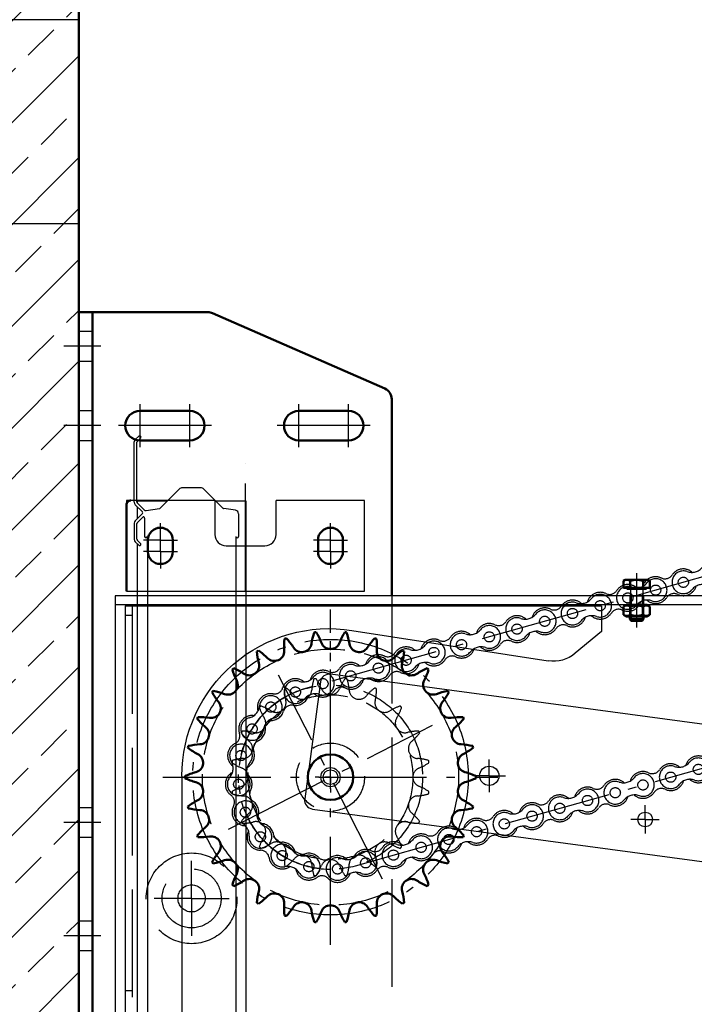
# Model space of a CAD drawing. Units: millimetres. Extents: x 25998 to 31845, y -83707 to -79329.
# Drawn here: x 26687 to 26985, y -80521 to -80087 of the extents above; entities that cross this region are included whole.
import ezdxf

# ---------------------------------------------------------------- set-up
doc = ezdxf.new("R2010")
doc.units = ezdxf.units.MM
doc.header["$LTSCALE"] = 10
for name, pattern in [('AM_DIN_F_W050', [6.25, 4.75, -1.5]), ('AM_DIN_F_W050x2', [3.125, 2.25, -0.875]), ('AM_DIN_G_W050', [13.75, 9.75, -1.5, 1, -1.5]), ('AM_DIN_G_W050x2', [6.875, 4.75, -0.875, 0.375, -0.875])]:
    doc.linetypes.add(name, pattern=pattern)
for name, color, linetype, lineweight in [('1', 3, 'Continuous', 50), ('1N', 3, 'Continuous', 50), ('3N', 8, 'Continuous', 25), ('6', 8, 'AM_DIN_F_W050', 25), ('6N', 8, 'AM_DIN_F_W050', 25), ('9', 8, 'AM_DIN_G_W050x2', 25), ('9N', 8, 'AM_DIN_G_W050x2', 25), ('Achsen', 7, 'AM_DIN_G_W050', 25), ('AusgeblendetN', 251, 'Continuous', 0), ('Bemassung', 7, 'Continuous', 25), ('Konsole', 4, 'Continuous', 25), ('SCHRAFFUR', 7, 'Continuous', 25)]:
    doc.layers.add(name, color=color, linetype=linetype, lineweight=lineweight)
for name, color, linetype in [('DEUTSCH', 151, 'Continuous'), ('Kettenrad', 30, 'Continuous'), ('Torblatt', 30, 'Continuous')]:
    doc.layers.add(name, color=color, linetype=linetype)
doc.styles.add('ARIAL', font='arial.ttf')
doc.styles.get("Standard").update_dxf_attribs({"font": 'ISOCP.SHX'})
doc.dimstyles.new('AM_DIN$0', dxfattribs={"dimtxt": 3.5, "dimasz": 3.5, "dimexe": 2, "dimexo": 0, "dimgap": 1.5, "dimtad": 1, "dimtxsty": 'Standard', "dimcen": 0, "dimadec": 0, "dimazin": 2, "dimtp": 0.1, "dimtm": 0.1, "dimtfac": 0.71, "dimtmove": 0, "dimatfit": 3, "dimfxl": 0, "dimarcsym": 0})
doc.dimstyles.new('AM_DIN$4', dxfattribs={"dimtxt": 3.5, "dimasz": 3.5, "dimexe": 2, "dimexo": 0, "dimgap": 1.5, "dimtad": 1, "dimtxsty": 'Standard', "dimcen": 0, "dimadec": 0, "dimazin": 2, "dimtp": 0.1, "dimtm": 0.1, "dimtfac": 0.71, "dimtofl": 0, "dimtmove": 0, "dimatfit": 3, "dimfxl": 0, "dimarcsym": 0})

# ---------------------------------------------------------------- blocks, each defined once
blk = doc.blocks.new('*U57')
at = {"layer": '1N'}
blk.add_circle((20808.28, -26703.12), 10, dxfattribs=at)
for centre, radius, start, end in [((20832.11, -26649.76), 32.68, 161.3145, 170.5), ((20808.28, -26703.12), 64.23, 95.6295, 96.3705), ((20773.88, -26655.88), 32.68, 21.5, 30.6855), ((20842.68, -26655.88), 32.68, 149.3145, 158.5), ((20808.28, -26703.12), 64.23, 83.6295, 84.3705), ((20784.45, -26649.76), 32.68, 9.5, 18.6855), ((20820.49, -26645.97), 32.68, 173.3145, 182.5), ((20808.28, -26703.12), 64.23, 107.6295, 108.3705), ((20764.81, -26664.07), 32.68, 33.5, 42.6855), ((20808.28, -26642.33), 4.3, 201.5, 338.5), ((20851.75, -26664.07), 32.68, 137.3145, 146.5), ((20808.28, -26703.12), 64.23, 71.6295, 72.3705), ((20796.06, -26645.97), 32.68, 357.5, 6.6855), ((20808.28, -26703.12), 64.23, 119.6295, 120.3705), ((20808.34, -26644.68), 32.68, 185.3145, 194.5), ((20757.64, -26673.96), 32.68, 45.5, 54.6855), ((20783.55, -26647.59), 4.3, 225.5, 2.5), ((20795.64, -26643.66), 4.3, 213.5, 350.5), ((20820.92, -26643.66), 4.3, 189.5, 326.5), ((20833, -26647.59), 4.3, 177.5, 314.5), ((20858.92, -26673.96), 32.68, 125.3145, 134.5), ((20808.21, -26644.68), 32.68, 345.5, 354.6855), ((20808.28, -26703.12), 64.23, 59.6295, 60.3705), ((20808.28, -26703.12), 64.23, 131.6295, 132.3705), ((20796.19, -26645.95), 32.68, 197.3145, 206.5), ((20752.68, -26685.13), 32.68, 57.5, 66.6855), ((20772.55, -26653.94), 4.3, 237.5, 14.5), ((20844.01, -26653.94), 4.3, 165.5, 302.5), ((20863.88, -26685.13), 32.68, 113.3145, 122.5), ((20820.36, -26645.95), 32.68, 333.5, 342.6855), ((20808.28, -26703.12), 64.23, 47.6295, 48.3705), ((20763.1, -26662.45), 4.3, 249.5, 26.5), ((20853.46, -26662.45), 4.3, 153.5, 290.5), ((20808.28, -26703.12), 64.23, 143.6295, 144.3705), ((20750.15, -26697.08), 32.68, 69.5, 78.6855), ((20866.4, -26697.08), 32.68, 101.3145, 110.5), ((20808.28, -26703.12), 64.23, 35.6295, 36.3705), ((20784.57, -26649.71), 32.68, 209.3145, 218.5), ((20831.99, -26649.71), 32.68, 321.5, 330.6855), ((20755.63, -26672.73), 4.3, 261.5, 38.5), ((20860.93, -26672.73), 4.3, 141.5, 278.5), ((20808.28, -26703.12), 64.23, 155.6295, 156.3705), ((20773.98, -26655.81), 32.68, 221.3145, 230.5), ((20750.17, -26709.3), 32.68, 81.5, 90.6855), ((20866.39, -26709.3), 32.68, 89.3145, 98.5), ((20842.57, -26655.81), 32.68, 309.5, 318.6855), ((20808.28, -26703.12), 64.23, 23.6295, 24.3705), ((20750.46, -26684.34), 4.3, 273.5, 50.5), ((20866.09, -26684.34), 4.3, 129.5, 266.5), ((20808.28, -26703.12), 64.23, 167.6295, 168.3705), ((20764.89, -26663.97), 32.68, 233.3145, 242.5), ((20752.72, -26721.24), 32.68, 93.5, 102.6855), ((20863.84, -26721.24), 32.68, 77.3145, 86.5), ((20851.66, -26663.97), 32.68, 297.5, 306.6855), ((20808.28, -26703.12), 64.23, 11.6295, 12.3705), ((20747.82, -26696.77), 4.3, 285.5, 62.5), ((20868.74, -26696.77), 4.3, 117.5, 254.5), ((20757.7, -26732.4), 32.68, 105.5, 114.6855), ((20808.28, -26703.12), 64.23, 179.6295, 180.3705), ((20757.7, -26673.85), 32.68, 245.3145, 254.5), ((20858.86, -26732.4), 32.68, 65.3145, 74.5), ((20858.86, -26673.85), 32.68, 285.5, 294.6855), ((20808.28, -26703.12), 64.23, 359.6295, 0.3705), ((20747.82, -26709.48), 4.3, 297.5, 74.5), ((20868.74, -26709.48), 4.3, 105.5, 242.5), ((20764.89, -26742.28), 32.68, 117.5, 126.6855), ((20851.66, -26742.28), 32.68, 53.3145, 62.5), ((20808.28, -26703.12), 64.23, 191.6295, 192.3705), ((20752.72, -26685), 32.68, 257.3145, 266.5), ((20750.46, -26721.91), 4.3, 309.5, 86.5), ((20866.09, -26721.91), 4.3, 93.5, 230.5), ((20863.84, -26685), 32.68, 273.5, 282.6855), ((20808.28, -26703.12), 64.23, 347.6295, 348.3705), ((20773.98, -26750.44), 32.68, 129.5, 138.6855), ((20842.57, -26750.44), 32.68, 41.3145, 50.5), ((20808.28, -26703.12), 64.23, 203.6295, 204.3705), ((20750.17, -26696.95), 32.68, 269.3145, 278.5), ((20755.63, -26733.52), 4.3, 321.5, 98.5), ((20860.93, -26733.52), 4.3, 81.5, 218.5), ((20866.39, -26696.95), 32.68, 261.5, 270.6855), ((20808.28, -26703.12), 64.23, 335.6295, 336.3705), ((20784.57, -26756.54), 32.68, 141.5, 150.6855), ((20831.99, -26756.54), 32.68, 29.3145, 38.5), ((20808.28, -26703.12), 64.23, 215.6295, 216.3705), ((20750.15, -26709.17), 32.68, 281.3145, 290.5), ((20763.1, -26743.8), 4.3, 333.5, 110.5), ((20853.46, -26743.8), 4.3, 69.5, 206.5), ((20866.4, -26709.17), 32.68, 249.5, 258.6855), ((20808.28, -26703.12), 64.23, 323.6295, 324.3705), ((20796.19, -26760.3), 32.68, 153.5, 162.6855), ((20772.55, -26752.3), 4.3, 345.5, 122.5), ((20844.01, -26752.3), 4.3, 57.5, 194.5), ((20820.36, -26760.3), 32.68, 17.3145, 26.5), ((20808.28, -26703.12), 64.23, 227.6295, 228.3705), ((20752.68, -26721.12), 32.68, 293.3145, 302.5), ((20863.88, -26721.12), 32.68, 237.5, 246.6855), ((20808.28, -26703.12), 64.23, 311.6295, 312.3705), ((20808.34, -26761.56), 32.68, 165.5, 174.6855), ((20757.64, -26732.29), 32.68, 305.3145, 314.5), ((20783.55, -26758.66), 4.3, 357.5, 134.5), ((20833, -26758.66), 4.3, 45.5, 182.5), ((20858.92, -26732.29), 32.68, 225.5, 234.6855), ((20808.21, -26761.56), 32.68, 5.3145, 14.5), ((20808.28, -26703.12), 64.23, 239.6295, 240.3705), ((20820.49, -26760.27), 32.68, 177.5, 186.6855), ((20764.81, -26742.18), 32.68, 317.3145, 326.5), ((20795.64, -26762.59), 4.3, 9.5, 146.5), ((20808.28, -26763.92), 4.3, 21.5, 158.5), ((20820.92, -26762.59), 4.3, 33.5, 170.5), ((20851.75, -26742.18), 32.68, 213.5, 222.6855), ((20796.06, -26760.27), 32.68, 353.3145, 2.5), ((20808.28, -26703.12), 64.23, 299.6295, 300.3705), ((20808.28, -26703.12), 64.23, 251.6295, 252.3705), ((20832.11, -26756.48), 32.68, 189.5, 198.6855), ((20773.88, -26750.36), 32.68, 329.3145, 338.5), ((20842.68, -26750.36), 32.68, 201.5, 210.6855), ((20784.45, -26756.48), 32.68, 341.3145, 350.5), ((20808.28, -26703.12), 64.23, 287.6295, 288.3705), ((20808.28, -26703.12), 64.23, 263.6295, 264.3705), ((20808.28, -26703.12), 64.23, 275.6295, 276.3705)]:
    blk.add_arc(centre, radius, start, end, dxfattribs=at)
at = {"layer": '6N', "linetype": 'AM_DIN_F_W050x2'}
blk.add_circle((20808.28, -26703.12), 56.49, dxfattribs=at)
at = {"layer": '9'}
blk.add_circle((20808.28, -26703.12), 60.75, dxfattribs=at)
at = {"layer": '9N'}
for p, q in [((20808.28, -26776.98), (20808.28, -26629.26)), ((20734.42, -26703.12), (20882.14, -26703.12))]:
    blk.add_line(p, q, dxfattribs=at)
blk = doc.blocks.new('A$C12A63A8D')
for p, q in [((90.5, 75.5), (-119.5, 75.5)), ((-119.5, 75.5), (-119.5, 64.3)), ((90.5, 75.5), (90.5, -119.5)), ((-119.5, 64.3), (-107.96, 54.61)), ((-9.48, 64.73), (-96.01, 51.28)), ((65.5, 0.5), (65.5, -115.5)), ((90.5, -119.5), (69.5, -119.5))]:
    blk.add_line(p, q)
for centre, radius, start, end in [((0.5, 0.5), 65, 0, 98.8333), ((-98.31, 66.1), 15, 230, 278.8333), ((69.5, -115.5), 4, 180, 270)]:
    blk.add_arc(centre, radius, start, end)
at = {"layer": '6'}
for p, q in [((87.5, 75.5), (87.5, -119.5)), ((90.5, 71.5), (87.5, 71.5)), ((90.5, -94), (87.5, -94)), ((65, -116), (90, -116))]:
    blk.add_line(p, q, dxfattribs=at)
at = {"layer": 'Defpoints', "color": 0, "linetype": 'ByBlock'}
blk.add_point((-96.01, 51.28), dxfattribs=at)
blk = doc.blocks.new('*U59')
at = {"layer": '6', "linetype": 'AM_DIN_F_W050x2'}
for radius in [36.34, 15]:
    blk.add_circle((20808.28, -26703.12), radius, dxfattribs=at)
for centre, radius, start, end in [((20822.41, -26666.46), 22.47, 162.8549, 175.75), ((20808.28, -26703.12), 43.9, 98.3829, 99.6171), ((20783.51, -26672.62), 22.47, 22.25, 35.1451), ((20833.05, -26672.62), 22.47, 144.8549, 157.75), ((20808.28, -26703.12), 43.9, 80.3829, 81.6171), ((20794.14, -26666.46), 22.47, 4.25, 17.1451), ((20808.28, -26703.12), 43.9, 116.3829, 117.6171), ((20810.39, -26663.89), 22.47, 180.8549, 193.75), ((20775.29, -26681.77), 22.47, 40.25, 53.1451), ((20795.72, -26664.48), 4.3, 220.25, 355.75), ((20808.28, -26662.49), 4.3, 202.25, 337.75), ((20820.84, -26664.48), 4.3, 184.25, 319.75), ((20841.26, -26681.77), 22.47, 126.8549, 139.75), ((20808.28, -26703.12), 43.9, 62.3829, 63.6171), ((20806.17, -26663.89), 22.47, 346.25, 359.1451), ((20784.39, -26670.25), 4.3, 238.25, 13.75), ((20832.16, -26670.25), 4.3, 166.25, 301.75), ((20808.28, -26703.12), 43.9, 134.3829, 135.6171), ((20798.16, -26665.16), 22.47, 198.8549, 211.75), ((20770.31, -26693.01), 22.47, 58.25, 71.1451), ((20846.25, -26693.01), 22.47, 108.8549, 121.75), ((20818.39, -26665.16), 22.47, 328.25, 341.1451), ((20808.28, -26703.12), 43.9, 44.3829, 45.6171), ((20775.4, -26679.24), 4.3, 256.25, 31.75), ((20841.15, -26679.24), 4.3, 148.25, 283.75), ((20808.28, -26703.12), 43.9, 152.3829, 153.6171), ((20769.04, -26705.24), 22.47, 76.25, 89.1451), ((20847.51, -26705.24), 22.47, 90.8549, 103.75), ((20808.28, -26703.12), 43.9, 26.3829, 27.6171), ((20786.93, -26670.14), 22.47, 216.8549, 229.75), ((20769.63, -26690.57), 4.3, 274.25, 49.75), ((20846.92, -26690.57), 4.3, 130.25, 265.75), ((20829.63, -26670.14), 22.47, 310.25, 323.1451), ((20808.28, -26703.12), 43.9, 170.3829, 171.6171), ((20771.62, -26717.26), 22.47, 94.25, 107.1451), ((20844.94, -26717.26), 22.47, 72.8549, 85.75), ((20808.28, -26703.12), 43.9, 8.3829, 9.6171), ((20777.78, -26678.35), 22.47, 234.8549, 247.75), ((20767.64, -26703.12), 4.3, 292.25, 67.75), ((20848.91, -26703.12), 4.3, 112.25, 247.75), ((20838.78, -26678.35), 22.47, 292.25, 305.1451), ((20777.78, -26727.89), 22.47, 112.25, 125.1451), ((20838.78, -26727.89), 22.47, 54.8549, 67.75), ((20808.28, -26703.12), 43.9, 188.3829, 189.6171), ((20771.62, -26688.99), 22.47, 252.8549, 265.75), ((20769.63, -26715.68), 4.3, 310.25, 85.75), ((20846.92, -26715.68), 4.3, 94.25, 229.75), ((20844.94, -26688.99), 22.47, 274.25, 287.1451), ((20808.28, -26703.12), 43.9, 350.3829, 351.6171), ((20786.93, -26736.11), 22.47, 130.25, 143.1451), ((20829.63, -26736.11), 22.47, 36.8549, 49.75), ((20808.28, -26703.12), 43.9, 206.3829, 207.6171), ((20769.04, -26701.01), 22.47, 270.8549, 283.75), ((20775.4, -26727.01), 4.3, 328.25, 103.75), ((20841.15, -26727.01), 4.3, 76.25, 211.75), ((20847.51, -26701.01), 22.47, 256.25, 269.1451), ((20808.28, -26703.12), 43.9, 332.3829, 333.6171), ((20798.16, -26741.09), 22.47, 148.25, 161.1451), ((20818.39, -26741.09), 22.47, 18.8549, 31.75), ((20808.28, -26703.12), 43.9, 224.3829, 225.6171), ((20770.31, -26713.24), 22.47, 288.8549, 301.75), ((20784.39, -26736), 4.3, 346.25, 121.75), ((20832.16, -26736), 4.3, 58.25, 193.75), ((20846.25, -26713.24), 22.47, 238.25, 251.1451), ((20808.28, -26703.12), 43.9, 314.3829, 315.6171), ((20810.39, -26742.36), 22.47, 166.25, 179.1451), ((20775.29, -26724.48), 22.47, 306.8549, 319.75), ((20795.72, -26741.77), 4.3, 4.25, 139.75), ((20808.28, -26743.76), 4.3, 22.25, 157.75), ((20820.84, -26741.77), 4.3, 40.25, 175.75), ((20841.26, -26724.48), 22.47, 220.25, 233.1451), ((20806.17, -26742.36), 22.47, 0.8549, 13.75), ((20808.28, -26703.12), 43.9, 242.3829, 243.6171), ((20822.41, -26739.79), 22.47, 184.25, 197.1451), ((20783.51, -26733.62), 22.47, 324.8549, 337.75), ((20833.05, -26733.62), 22.47, 202.25, 215.1451), ((20794.14, -26739.79), 22.47, 342.8549, 355.75), ((20808.28, -26703.12), 43.9, 296.3829, 297.6171), ((20808.28, -26703.12), 43.9, 260.3829, 261.6171), ((20808.28, -26703.12), 43.9, 278.3829, 279.6171)]:
    blk.add_arc(centre, radius, start, end, dxfattribs=at)
at = {"layer": '9'}
for p, q in [((20831.2, -26748.11), (20785.36, -26658.14)), ((20763.29, -26726.04), (20853.26, -26680.2))]:
    blk.add_line(p, q, dxfattribs=at)
blk.add_circle((20808.28, -26703.12), 40.59, dxfattribs=at)
blk = doc.blocks.new('*U60')
at = {"layer": '6', "linetype": 'AM_DIN_F_W050x2'}
for centre in [(20963.89, -26617.2), (20939.44, -26624.08), (20951.67, -26620.64), (20927.21, -26627.52), (20914.99, -26630.95), (20902.76, -26634.39), (20878.31, -26641.27), (20890.54, -26637.83), (20866.08, -26644.7), (20853.86, -26648.14), (20841.63, -26651.58), (20817.18, -26658.45), (20829.41, -26655.02), (20804.95, -26661.89), (20792.81, -26665.6), (20781.97, -26672.21), (20773.7, -26681.86), (20768.82, -26693.58), (20970.52, -26699.67), (20767.81, -26706.24), (20946.07, -26706.55), (20958.3, -26703.11), (20933.85, -26709.98), (20921.62, -26713.42), (20770.75, -26718.6), (20909.39, -26716.86), (20884.94, -26723.73), (20897.17, -26720.3), (20872.72, -26727.17), (20777.37, -26729.43), (20860.49, -26730.61), (20848.26, -26734.05), (20787.01, -26737.7), (20823.81, -26740.92), (20836.04, -26737.48), (20798.74, -26742.58), (20811.4, -26743.6)]:
    blk.add_circle(centre, 2.25, dxfattribs=at)
for centre, radius, start, end in [((20963.89, -26617.2), 5.01, 70.6409, 320.7673), ((20963.89, -26617.2), 5.9, 48.168, 146.4796), ((20967.56, -26606.78), 6.04, 250.6409, 320.7673), ((20943.1, -26613.65), 6.04, 250.6409, 320.7673), ((20951.67, -26620.64), 5.9, 64.9286, 163.2402), ((20951.67, -26620.64), 5.01, 250.6409, 140.7673), ((20955.79, -26611.84), 3.82, 244.9286, 326.4796), ((20927.21, -26627.52), 5.9, 64.9286, 163.2402), ((20931.33, -26618.71), 3.82, 244.9286, 326.4796), ((20939.44, -26624.08), 5.01, 70.6409, 320.7673), ((20939.44, -26624.08), 5.9, 48.168, 146.4796), ((20959.77, -26626.01), 3.82, 64.9286, 146.4796), ((20963.89, -26617.2), 5.9, 244.9286, 343.2402), ((20972.45, -26624.2), 6.04, 70.6409, 140.7673), ((20914.99, -26630.95), 5.01, 70.6409, 320.7673), ((20914.99, -26630.95), 5.9, 48.168, 146.4796), ((20918.65, -26620.53), 6.04, 250.6409, 320.7673), ((20927.21, -26627.52), 5.01, 250.6409, 140.7673), ((20939.44, -26624.08), 5.9, 244.9286, 343.2402), ((20948, -26631.07), 6.04, 70.6409, 140.7673), ((20951.67, -26620.64), 5.9, 228.168, 326.4796), ((20902.76, -26634.39), 5.9, 64.9286, 163.2402), ((20902.76, -26634.39), 5.01, 250.6409, 140.7673), ((20906.88, -26625.59), 3.82, 244.9286, 326.4796), ((20927.21, -26627.52), 5.9, 228.168, 326.4796), ((20935.32, -26632.89), 3.82, 64.9286, 146.4796), ((20882.43, -26632.46), 3.82, 244.9286, 326.4796), ((20890.54, -26637.83), 5.01, 70.6409, 320.7673), ((20890.54, -26637.83), 5.9, 48.168, 146.4796), ((20894.2, -26627.4), 6.04, 250.6409, 320.7673), ((20914.99, -26630.95), 5.9, 244.9286, 343.2402), ((20923.55, -26637.95), 6.04, 70.6409, 140.7673), ((20866.08, -26644.7), 5.9, 48.168, 146.4796), ((20869.75, -26634.28), 6.04, 250.6409, 320.7673), ((20878.31, -26641.27), 5.9, 64.9286, 163.2402), ((20878.31, -26641.27), 5.01, 250.6409, 140.7673), ((20890.54, -26637.83), 5.9, 244.9286, 343.2402), ((20899.1, -26644.82), 6.04, 70.6409, 140.7673), ((20902.76, -26634.39), 5.9, 228.168, 326.4796), ((20910.87, -26639.76), 3.82, 64.9286, 146.4796), ((20853.86, -26648.14), 5.9, 64.9286, 163.2402), ((20853.86, -26648.14), 5.01, 250.6409, 140.7673), ((20857.98, -26639.34), 3.82, 244.9286, 326.4796), ((20866.08, -26644.7), 5.01, 70.6409, 320.7673), ((20886.42, -26646.64), 3.82, 64.9286, 146.4796), ((20841.63, -26651.58), 5.01, 70.6409, 320.7673), ((20841.63, -26651.58), 5.9, 48.168, 146.4796), ((20845.3, -26641.15), 6.04, 250.6409, 320.7673), ((20866.08, -26644.7), 5.9, 244.9286, 343.2402), ((20874.65, -26651.7), 6.04, 70.6409, 140.7673), ((20878.31, -26641.27), 5.9, 228.168, 326.4796), ((20817.18, -26658.45), 5.9, 48.168, 146.4796), ((20820.84, -26648.03), 6.04, 250.6409, 320.7673), ((20829.41, -26655.02), 5.9, 64.9286, 163.2402), ((20829.41, -26655.02), 5.01, 250.6409, 140.7673), ((20833.53, -26646.21), 3.82, 244.9286, 326.4796), ((20850.19, -26658.57), 6.04, 70.6409, 140.7673), ((20853.86, -26648.14), 5.9, 228.168, 326.4796), ((20861.96, -26653.51), 3.82, 64.9286, 146.4796), ((20804.95, -26661.89), 5.9, 64.9286, 164.4914), ((20804.95, -26661.89), 5.01, 251.8921, 142.0185), ((20809.07, -26653.09), 3.82, 244.9286, 326.4796), ((20817.18, -26658.45), 5.01, 70.6409, 320.7673), ((20837.51, -26660.39), 3.82, 64.9286, 146.4796), ((20841.63, -26651.58), 5.9, 244.9286, 343.2402), ((20792.81, -26665.6), 5.9, 49.4192, 162.1808), ((20792.81, -26665.6), 5.01, 71.8921, 322.0185), ((20796.24, -26655.09), 6.04, 251.8921, 322.0185), ((20817.18, -26658.45), 5.9, 244.9286, 343.2402), ((20825.74, -26665.45), 6.04, 70.6409, 140.7673), ((20829.41, -26655.02), 5.9, 228.168, 326.4796), ((20783.55, -26662.62), 3.82, 260.6297, 342.1808), ((20804.95, -26661.89), 5.9, 229.4192, 326.4796), ((20813.06, -26667.26), 3.82, 64.9286, 146.4796), ((20781.97, -26672.21), 5.9, 80.6297, 196.9414), ((20781.97, -26672.21), 5.01, 284.342, 174.4685), ((20792.81, -26665.6), 5.9, 260.6297, 344.4914), ((20801.52, -26672.4), 6.04, 71.8921, 142.0185), ((20770.96, -26671.15), 6.04, 284.342, 354.4685), ((20781.97, -26672.21), 5.9, 261.8691, 342.1808), ((20791.22, -26675.19), 3.82, 80.6297, 162.1808), ((20773.7, -26681.86), 5.9, 81.8691, 198.1808), ((20773.7, -26681.86), 5.01, 104.342, 354.4685), ((20784.71, -26682.92), 6.04, 104.342, 174.4685), ((20773.7, -26681.86), 5.9, 296.6297, 16.9414), ((20764.47, -26684.89), 3.82, 296.6297, 18.1808), ((20778.06, -26690.55), 3.82, 116.6297, 198.1808), ((20768.82, -26693.58), 5.9, 116.6297, 232.9414), ((20768.82, -26693.58), 5.01, 320.342, 210.4685), ((20768.82, -26693.58), 5.9, 297.8691, 18.1808), ((20970.52, -26699.67), 5.9, 64.9286, 163.2402), ((20970.52, -26699.67), 5.01, 250.6409, 140.7673), ((20759.3, -26699.19), 6.04, 320.342, 30.4685), ((20777.33, -26700.64), 6.04, 140.342, 210.4685), ((20950.19, -26697.74), 3.82, 244.9286, 326.4796), ((20958.3, -26703.11), 5.01, 70.6409, 320.7673), ((20958.3, -26703.11), 5.9, 48.168, 146.4796), ((20961.96, -26692.68), 6.04, 250.6409, 320.7673), ((20767.81, -26706.24), 5.9, 117.8691, 234.1808), ((20767.81, -26706.24), 5.01, 140.342, 30.4685), ((20767.81, -26706.24), 5.9, 332.6297, 52.9414), ((20933.85, -26709.98), 5.9, 48.168, 146.4796), ((20937.51, -26699.56), 6.04, 250.6409, 320.7673), ((20946.07, -26706.55), 5.9, 64.9286, 163.2402), ((20946.07, -26706.55), 5.01, 250.6409, 140.7673), ((20966.86, -26710.1), 6.04, 70.6409, 140.7673), ((20970.52, -26699.67), 5.9, 228.168, 326.4796), ((20776.44, -26710.71), 3.82, 152.6297, 234.1808), ((20921.62, -26713.42), 5.9, 64.9286, 163.2402), ((20921.62, -26713.42), 5.01, 250.6409, 140.7673), ((20925.74, -26704.62), 3.82, 244.9286, 326.4796), ((20933.85, -26709.98), 5.01, 70.6409, 320.7673), ((20954.18, -26711.92), 3.82, 64.9286, 146.4796), ((20958.3, -26703.11), 5.9, 244.9286, 343.2402), ((20762.12, -26714.13), 3.82, 332.6297, 54.1808), ((20909.39, -26716.86), 5.01, 70.6409, 320.7673), ((20909.39, -26716.86), 5.9, 48.168, 146.4796), ((20913.06, -26706.43), 6.04, 250.6409, 320.7673), ((20933.85, -26709.98), 5.9, 244.9286, 343.2402), ((20942.41, -26716.98), 6.04, 70.6409, 140.7673), ((20946.07, -26706.55), 5.9, 228.168, 326.4796), ((20770.75, -26718.6), 5.9, 152.6297, 268.9414), ((20770.75, -26718.6), 5.01, 356.342, 246.4685), ((20770.75, -26718.6), 5.9, 333.8691, 54.1808), ((20888.61, -26713.31), 6.04, 250.6409, 320.7673), ((20897.17, -26720.3), 5.9, 64.9286, 163.2402), ((20897.17, -26720.3), 5.01, 250.6409, 140.7673), ((20901.29, -26711.49), 3.82, 244.9286, 326.4796), ((20921.62, -26713.42), 5.9, 228.168, 326.4796), ((20929.73, -26718.79), 3.82, 64.9286, 146.4796), ((20781.78, -26719.3), 6.04, 176.342, 246.4685), ((20872.72, -26727.17), 5.9, 64.9286, 163.2402), ((20876.84, -26718.37), 3.82, 244.9286, 326.4796), ((20884.94, -26723.73), 5.01, 70.6409, 320.7673), ((20884.94, -26723.73), 5.9, 48.168, 146.4796), ((20905.27, -26725.67), 3.82, 64.9286, 146.4796), ((20909.39, -26716.86), 5.9, 244.9286, 343.2402), ((20917.96, -26723.85), 6.04, 70.6409, 140.7673), ((20766.34, -26728.73), 6.04, 356.342, 66.4685), ((20777.37, -26729.43), 5.01, 176.342, 66.4685), ((20777.37, -26729.43), 5.9, 8.6297, 88.9414), ((20860.49, -26730.61), 5.01, 70.6409, 320.7673), ((20860.49, -26730.61), 5.9, 48.168, 146.4796), ((20864.15, -26720.18), 6.04, 250.6409, 320.7673), ((20872.72, -26727.17), 5.01, 250.6409, 140.7673), ((20884.94, -26723.73), 5.9, 244.9286, 343.2402), ((20893.5, -26730.73), 6.04, 70.6409, 140.7673), ((20897.17, -26720.3), 5.9, 228.168, 326.4796), ((20777.37, -26729.43), 5.9, 153.8691, 270.1808), ((20786.98, -26727.98), 3.82, 188.6297, 270.1808), ((20848.26, -26734.05), 5.9, 64.9286, 163.2402), ((20848.26, -26734.05), 5.01, 250.6409, 140.7673), ((20852.38, -26725.24), 3.82, 244.9286, 326.4796), ((20872.72, -26727.17), 5.9, 228.168, 326.4796), ((20880.82, -26732.54), 3.82, 64.9286, 146.4796), ((20787.01, -26737.7), 5.01, 32.342, 282.4685), ((20787.01, -26737.7), 5.9, 9.8691, 90.1808), ((20796.35, -26731.79), 6.04, 212.342, 282.4685), ((20823.81, -26740.92), 5.9, 64.9286, 159.6886), ((20827.93, -26732.12), 3.82, 244.9286, 326.4796), ((20836.04, -26737.48), 5.01, 70.6409, 320.7673), ((20836.04, -26737.48), 5.9, 48.168, 146.4796), ((20839.7, -26727.06), 6.04, 250.6409, 320.7673), ((20860.49, -26730.61), 5.9, 244.9286, 343.2402), ((20869.05, -26737.6), 6.04, 70.6409, 140.7673), ((20777.4, -26739.16), 3.82, 8.6297, 90.1808), ((20787.01, -26737.7), 5.9, 188.6297, 304.9414), ((20798.74, -26742.58), 5.01, 212.342, 102.4685), ((20798.74, -26742.58), 5.9, 44.6297, 124.9414), ((20805.66, -26735.75), 3.82, 224.6297, 306.1808), ((20811.4, -26743.6), 5.01, 67.0893, 317.2157), ((20811.4, -26743.6), 5.9, 44.6164, 126.1808), ((20815.7, -26733.41), 6.04, 247.0893, 317.2157), ((20823.81, -26740.92), 5.01, 247.0893, 137.2157), ((20836.04, -26737.48), 5.9, 244.9286, 343.2402), ((20844.6, -26744.48), 6.04, 70.6409, 140.7673), ((20848.26, -26734.05), 5.9, 228.168, 326.4796), ((20856.37, -26739.42), 3.82, 64.9286, 146.4796), ((20789.4, -26748.49), 6.04, 32.342, 102.4685), ((20798.74, -26742.58), 5.9, 189.8691, 306.1808), ((20831.92, -26746.29), 3.82, 64.9286, 146.4796), ((20804.48, -26750.43), 3.82, 44.6297, 126.1808), ((20811.4, -26743.6), 5.9, 224.6297, 339.6886), ((20819.51, -26751.1), 6.04, 67.0893, 137.2157), ((20823.81, -26740.92), 5.9, 224.6164, 326.4796)]:
    blk.add_arc(centre, radius, start, end, dxfattribs=at)
blk = doc.blocks.new('SW_CENTERMARKSYMBOL_3')
at = {"layer": 'Achsen', "color": 0}
for p, q in [((0, 5), (0, 6.75)), ((-5, 0), (-6.75, 0)), ((0, 0), (-2.5, 0)), ((0, 0), (0, 2.5)), ((0, 0), (0, -2.5)), ((0, 0), (2.5, 0)), ((5, 0), (6.75, 0)), ((0, -5), (0, -6.75))]:
    blk.add_line(p, q, dxfattribs=at)
blk = doc.blocks.new('A$C6B480637')
for p, q in [((632.04, -39.6), (0.06, 45.4)), ((-4.44, 41.97), (-11.37, -9.56)), ((-7.94, -14.06), (625.84, -99.31))]:
    blk.add_line(p, q)
for centre, radius in [((70, 0.61), 4.25), ((0, 0), 4.25), ((0, 0), 3.25), ((138.76, -18.66), 3.25)]:
    blk.add_circle(centre, radius)
for centre, start, end in [((-0.48, 41.44), 82.3395, 172.3395), ((-7.41, -10.1), 172.3395, 262.3395)]:
    blk.add_arc(centre, 4, start, end)
at = {"layer": '9'}
for p, q in [((70, 0.61), (70, 7.86)), ((70, 0.61), (62.75, 0.61)), ((70, 0.61), (77.25, 0.61)), ((70, 0.61), (70, -6.64)), ((138.76, -18.66), (138.76, -12.41)), ((138.76, -18.66), (132.51, -18.66)), ((138.76, -18.66), (145.01, -18.66)), ((138.76, -18.66), (138.76, -24.91))]:
    blk.add_line(p, q, dxfattribs=at)
at = {"layer": 'Achsen'}
blk.add_blockref('SW_CENTERMARKSYMBOL_3', (0, 0), dxfattribs=at)
blk = doc.blocks.new('*U66')
at = {"layer": '1N'}
for p, q in [((20937.5, -26616.57), (20938.28, -26616.12)), ((20937.5, -26616.57), (20937.5, -26619.62)), ((20948.28, -26616.12), (20938.28, -26616.12)), ((20940.39, -26616.57), (20940.39, -26619.62)), ((20946.17, -26616.57), (20946.17, -26619.62)), ((20949.05, -26616.57), (20948.28, -26616.12)), ((20949.05, -26616.57), (20949.05, -26619.62)), ((20937.5, -26619.62), (20938.93, -26619.62)), ((20938.93, -26619.62), (20947.63, -26619.62)), ((20938.93, -26619.62), (20938.93, -26620.12)), ((20940.55, -26620.12), (20938.93, -26620.12)), ((20946.01, -26620.12), (20940.55, -26620.12)), ((20947.63, -26620.12), (20946.01, -26620.12)), ((20947.63, -26619.62), (20949.05, -26619.62)), ((20947.63, -26619.62), (20947.63, -26620.12)), ((20940.28, -26632.32), (20940.28, -26633.51)), ((20940.28, -26633.51), (20946.28, -26633.51)), ((20940.89, -26634.12), (20940.28, -26633.51)), ((20940.89, -26634.12), (20945.66, -26634.12)), ((20946.28, -26633.51), (20945.66, -26634.12)), ((20946.28, -26632.32), (20946.28, -26633.51))]:
    blk.add_line(p, q, dxfattribs=at)
for centre, radius, start, end in [((20938.95, -26618.68), 2.55, 55.5531, 115.5531), ((20943.28, -26625.67), 9.55, 72.3875, 107.6125), ((20947.61, -26618.68), 2.55, 64.4469, 124.4469)]:
    blk.add_arc(centre, radius, start, end, dxfattribs=at)
at = {"layer": '3N'}
for p, q in [((20940.89, -26632.32), (20940.89, -26634.12)), ((20945.66, -26632.32), (20945.66, -26634.12))]:
    blk.add_line(p, q, dxfattribs=at)
at = {"layer": '6N', "linetype": 'AM_DIN_F_W050x2'}
for p, q in [((20940.55, -26620.12), (20940.55, -26622.51)), ((20946.01, -26620.12), (20946.01, -26622.51)), ((20940.28, -26623.12), (20940.55, -26622.51)), ((20940.28, -26623.12), (20940.28, -26627.12)), ((20940.28, -26623.12), (20946.28, -26623.12)), ((20940.89, -26623.12), (20940.55, -26622.51)), ((20940.89, -26623.12), (20940.89, -26627.12)), ((20945.66, -26623.12), (20946.01, -26622.51)), ((20945.66, -26623.12), (20945.66, -26627.12)), ((20946.28, -26623.12), (20946.01, -26622.51)), ((20946.28, -26623.12), (20946.28, -26627.12))]:
    blk.add_line(p, q, dxfattribs=at)
at = {"layer": '9N'}
blk.add_line((20943.28, -26613.12), (20943.28, -26637.12), dxfattribs=at)
at = {"layer": 'AusgeblendetN'}
for p, q in [((20940.28, -26627.12), (20940.28, -26632.32)), ((20940.89, -26627.12), (20940.89, -26632.32)), ((20945.66, -26627.12), (20945.66, -26632.32)), ((20946.28, -26627.12), (20946.28, -26632.32))]:
    blk.add_line(p, q, dxfattribs=at)
blk = doc.blocks.new('*U67')
at = {"layer": '1N'}
for p, q in [((20937.5, -26627.89), (20938.83, -26627.12)), ((20937.5, -26627.89), (20937.5, -26631.56)), ((20947.73, -26627.12), (20938.83, -26627.12)), ((20940.39, -26627.89), (20940.39, -26631.56)), ((20946.17, -26627.89), (20946.17, -26631.56)), ((20949.05, -26627.89), (20947.73, -26627.12)), ((20949.05, -26627.89), (20949.05, -26631.56)), ((20937.5, -26631.56), (20938.83, -26632.32)), ((20947.73, -26632.32), (20938.83, -26632.32)), ((20949.05, -26631.56), (20947.73, -26632.32))]:
    blk.add_line(p, q, dxfattribs=at)
for centre, radius, start, end in [((20938.95, -26629.99), 2.55, 55.5615, 115.5615), ((20943.28, -26636.98), 9.54, 72.383, 107.617), ((20947.61, -26629.99), 2.55, 64.4385, 124.4385), ((20938.95, -26629.45), 2.55, 244.4385, 304.4385), ((20943.28, -26622.47), 9.54, 252.383, 287.617), ((20947.61, -26629.45), 2.55, 235.5615, 295.5615)]:
    blk.add_arc(centre, radius, start, end, dxfattribs=at)
blk = doc.blocks.new('*D164')
at = {"layer": 'Bemassung', "color": 0, "lineweight": -2}
blk.add_line((27012.91, -80429.09), (26992.44, -80423.32), dxfattribs=at)
at = {"layer": 'Bemassung', "color": 0}
blk.add_solid([(26992.6, -80422.76), (26992.28, -80423.88), (26989.07, -80422.37)], dxfattribs=at)
at = {"layer": 'Defpoints', "color": 0}
for p in [(26812.18, -80372.49), (26989.07, -80422.37)]:
    blk.add_point(p, dxfattribs=at)
at = {"layer": 'Bemassung', "color": 0, "insert": (27005.31, -80423.3), "char_height": 3.5, "attachment_point": 5, "rotation": 344.2537}
blk.add_mtext('R183,79', dxfattribs=at)
blk = doc.blocks.new('*D133')
at = {"layer": 'Defpoints', "color": 0}
for p in [(26713.22, -80012.09), (26713.22, -80076.95), (27533.22, -80136.53)]:
    blk.add_point(p, dxfattribs=at)
at = {"layer": 'DEUTSCH', "color": 0, "lineweight": -2}
for p, q in [((26713.22, -80076.95), (26713.22, -79992.09)), ((27533.22, -80136.53), (27533.22, -79992.09)), ((27498.22, -80012.09), (26748.22, -80012.09))]:
    blk.add_line(p, q, dxfattribs=at)
at = {"layer": 'DEUTSCH', "color": 0}
for points in [[(26748.22, -80006.26), (26748.22, -80017.93), (26713.22, -80012.09)], [(27498.22, -80006.26), (27498.22, -80017.93), (27533.22, -80012.09)]]:
    blk.add_solid(points, dxfattribs=at)
at = {"layer": 'DEUTSCH', "color": 0, "insert": (27123.22, -79979), "char_height": 35, "attachment_point": 5, "style": 'ARIAL'}
blk.add_mtext('Platzbedarf Konsole = 820', dxfattribs=at)
blk = doc.blocks.new('A$C271F2670')
for p, q in [((-25.3, 174.62), (-25.3, 201.23)), ((-23.32, 203.83), (-24.86, 202.29)), ((-24.1, 174.71), (-24.1, 201.15)), ((-22.48, 202.98), (-23.95, 201.5)), ((-13.82, 172.03), (-5.43, 180.42)), ((4.12, 181), (-4.12, 181)), ((4.01, 181), (-4.01, 181)), ((13.82, 172.03), (5.43, 180.42)), ((-23.95, 174.35), (-20.89, 171.29)), ((24, 175.1), (10.75, 175.1)), ((24, -402.65), (24, 175.1)), ((-24.86, 173.56), (-21.65, 170.36)), ((-21.65, 169.65), (-24.86, 166.44)), ((-20.05, 171.01), (-14.22, 171.83)), ((19.41, 171.1), (14.22, 171.83)), ((20.7, 169.61), (20.7, 159.6)), ((-25.3, 165.38), (-25.3, 158.28)), ((-24.1, 158.36), (-24.1, 165.3)), ((-21.55, 168.05), (-23.95, 165.65)), ((-20.7, 167.7), (-20.7, 159.6)), ((-20.7, 166.37), (-20.7, 166.37)), ((-23.32, 155.68), (-24.86, 157.21)), ((-24, 156.35), (-24, -402.65)), ((-22.48, 156.53), (-23.95, 158)), ((-19.5, 159.6), (-19.5, -309.3)), ((19.5, 159.6), (19.5, -309.3)), ((0, 0), (0, 16.5)), ((0, 0), (-16.5, 0)), ((0, 0), (16.5, 0)), ((0, 0), (0, -16.5)), ((-21, -308.8), (-21, -312.2)), ((-21, -312.2), (-20.7, -312.5)), ((-20.7, -312.5), (-21, -312.8)), ((-20.3, -308.5), (-20.7, -308.5)), ((0, -325), (0, -308.5)), ((20.3, -308.5), (20.7, -308.5)), ((21, -312.2), (20.7, -312.5)), ((20.7, -312.5), (21, -312.8)), ((21, -308.8), (21, -312.2)), ((-21, -312.8), (-21, -318.15)), ((21, -312.8), (21, -318.15)), ((-19.75, -335), (-19.75, -320)), ((19.75, -320), (19.75, -335)), ((0, -325), (-16.5, -325)), ((0, -325), (16.5, -325)), ((0, -325), (0, -341.5)), ((-21.66, -337.63), (-20.6, -335.5)), ((-21.66, -339.5), (-21.66, -337.63)), ((-20.6, -335.5), (-17.2, -335.5)), ((17.2, -335.5), (20.6, -335.5)), ((20.6, -335.5), (21.66, -337.63)), ((21.66, -337.63), (21.66, -339.5)), ((-20.66, -340.5), (-21.66, -339.5)), ((-21.66, -341.5), (-20.66, -340.5)), ((-21.66, -342), (-21.66, -341.5)), ((-19.16, -344.5), (-21.66, -342)), ((21.66, -342), (19.16, -344.5)), ((21.66, -339.5), (20.66, -340.5)), ((20.66, -340.5), (21.66, -341.5)), ((21.66, -341.5), (21.66, -342)), ((-21.66, -347), (-19.16, -344.5)), ((-21.66, -356.95), (-21.66, -347)), ((19.16, -344.5), (21.66, -347)), ((21.66, -347), (21.66, -356.95)), ((-12.7, -381.57), (-21.66, -356.95)), ((21.66, -356.95), (12.7, -381.57)), ((-11.2, -383.07), (-12.7, -381.57)), ((12.7, -381.57), (11.2, -383.07)), ((-25.97, -405.8), (-12.7, -384.57)), ((-12.7, -384.57), (-11.2, -383.07)), ((11.2, -383.07), (12.7, -384.57)), ((12.7, -384.57), (25.97, -405.8)), ((-10.22, -388.82), (-21.25, -404.58)), ((-6.85, -388.97), (-4.79, -392.54)), ((4.79, -392.54), (6.85, -388.97)), ((21.25, -404.58), (10.22, -388.82)), ((-22.39, -406.21), (-21.94, -405.56)), ((-21.94, -405.56), (-17.4, -417.17)), ((-21.25, -404.58), (-16.32, -417.19)), ((20.84, -404), (-20.84, -404)), ((16.32, -417.19), (21.25, -404.58)), ((17.4, -417.17), (21.94, -405.56)), ((21.94, -405.56), (22.39, -406.21)), ((-17.4, -417.17), (-22.48, -428.66)), ((-16.32, -417.19), (-21.75, -429.49)), ((21.75, -429.49), (16.32, -417.19)), ((22.48, -428.66), (17.4, -417.17))]:
    blk.add_line(p, q)
for points in [[(-10.75, 175.1), (-24, 175.1), (-24, 174.41)], [(-24, 172.7), (-24, 167.3)]]:
    blk.add_lwpolyline(points)
blk.add_circle((0, -397.82), 5.45)
for centre, radius, start, end in [((-23.8, 201.23), 1.5, 135, 180), ((-23.6, 201.15), 0.5, 135, 180), ((-22.9, 203.4), 0.6, 315, 135), ((-4.01, 179), 2, 90, 135), ((4.01, 179), 2, 45, 90), ((-23.8, 174.62), 1.5, 180, 225), ((-23.6, 174.71), 0.5, 180, 225), ((-22.01, 170), 0.5, 315, 45), ((-20.19, 172), 1, 225, 278), ((-14.31, 172.52), 0.7, 278, 315), ((14.31, 172.52), 0.7, 225, 262), ((19.2, 169.61), 1.5, 0, 82), ((-23.8, 165.38), 1.5, 135, 180), ((-23.6, 165.3), 0.5, 135, 180), ((-21.2, 167.7), 0.5, 0.713, 136.2392), ((-23.8, 158.28), 1.5, 180, 225), ((-23.6, 158.36), 0.5, 180, 225), ((-22.9, 156.1), 0.6, 225, 45), ((-20.1, 159.6), 0.6, 180, 0), ((20.1, 159.6), 0.6, 180, 0), ((-20.7, -308.8), 0.3, 90, 180), ((-20.3, -309.3), 0.8, 0, 90), ((20.3, -309.3), 0.8, 90, 180), ((20.7, -308.8), 0.3, 0, 90), ((-20, -318.15), 1, 180, 247.9757), ((-20.75, -320), 1, 0, 67.9757), ((20.75, -320), 1, 112.0243, 180), ((20, -318.15), 1, 292.0243, 0), ((-19.25, -335), 0.5, 180, 270), ((19.25, -335), 0.5, 270, 0), ((-8.58, -389.97), 2, 30, 145), ((8.58, -389.97), 2, 35, 150), ((0, -397.82), 6.75, 136.0421, 43.9579), ((-5.22, -392.79), 0.5, 316.0421, 30), ((5.22, -392.79), 0.5, 150, 223.9579), ((-39.54, -397.33), 16, 306.7461, 328), ((-35.5, -397.03), 16, 300.629, 325), ((35.5, -397.03), 16, 215, 239.371), ((39.54, -397.33), 16, 212, 233.2539), ((-23.43, -420.31), 12, 134.8197, 152.4322), ((-19.2, -424.57), 18, 126.7461, 134.8197), ((-19.2, -424.57), 16, 120.629, 134.8197), ((19.2, -424.57), 16, 45.1803, 59.371), ((19.2, -424.57), 18, 45.1803, 53.2539), ((23.43, -420.31), 12, 27.5678, 45.1803), ((-5.7, -429.57), 32, 152.4322, 158.2193), ((-5.7, -429.57), 30, 152.4322, 159.2153), ((-23.43, -420.31), 10, 134.8197, 152.4322), ((23.43, -420.31), 10, 27.5678, 45.1803), ((5.7, -429.57), 30, 20.7847, 27.5678), ((5.7, -429.57), 32, 21.7807, 27.5678), ((-32.63, -418.81), 3, 158.2193, 204.1411), ((-37.19, -420.85), 2, 322.6047, 24.1411), ((-32.81, -419.28), 1, 159.2153, 241.3341), ((-53.2, -456.57), 41.5, 42.2597, 61.3341), ((53.2, -456.57), 41.5, 118.6659, 137.7403), ((32.81, -419.28), 1, 298.6659, 20.7847), ((37.19, -420.85), 2, 155.8589, 217.3953), ((32.63, -418.81), 3, 335.8589, 21.7807), ((-34.54, -426.96), 5, 57.7924, 102.217), ((-53.2, -456.57), 40, 40.4064, 57.7924), ((53.2, -456.57), 40, 122.2076, 139.5936), ((34.54, -426.96), 5, 77.783, 122.2076), ((-53.2, -456.57), 41.5, 39.8445, 40.7404), ((53.2, -456.57), 41.5, 139.2596, 140.1555), ((-23.04, -430.9), 0.4, 345.2928, 40.4064), ((-21.45, -431.32), 1.25, 165.2928, 75.2447), ((-21.03, -429.72), 0.4, 219.8445, 255.2447), ((21.45, -431.32), 1.25, 104.7553, 14.7072), ((21.03, -429.72), 0.4, 284.7553, 320.1555), ((23.04, -430.9), 0.4, 139.5936, 194.7072)]:
    blk.add_arc(centre, radius, start, end)
at = {"layer": '6'}
for centre, radius in [((0, 0), 20), ((0, 0), 13), ((0, 0), 6), ((0, -325), 11)]:
    blk.add_circle(centre, radius, dxfattribs=at)
blk = doc.blocks.new('*D162')
at = {"layer": 'Defpoints', "color": 0}
for p in [(26713.22, -80176.53), (26399.94, -80956.53), (26713.22, -80956.53)]:
    blk.add_point(p, dxfattribs=at)
at = {"layer": 'DEUTSCH', "color": 0, "lineweight": -2}
for p, q in [((26713.22, -80176.53), (26379.94, -80176.53)), ((26399.94, -80211.53), (26399.94, -80921.53)), ((26713.22, -80956.53), (26379.94, -80956.53))]:
    blk.add_line(p, q, dxfattribs=at)
at = {"layer": 'DEUTSCH', "color": 0}
for points in [[(26394.1, -80211.53), (26405.77, -80211.53), (26399.94, -80176.53)], [(26394.1, -80921.53), (26405.77, -80921.53), (26399.94, -80956.53)]]:
    blk.add_solid(points, dxfattribs=at)
at = {"layer": 'DEUTSCH', "color": 0, "insert": (26366.84, -80566.53), "char_height": 35, "attachment_point": 5, "rotation": 90, "style": 'ARIAL'}
blk.add_mtext('Sturzbedarf = 780', dxfattribs=at)
blk = doc.blocks.new('*D163')
at = {"layer": 'Defpoints', "color": 0}
for p in [(26245.62, -80086.53), (26713.22, -80086.53), (26713.22, -80956.53)]:
    blk.add_point(p, dxfattribs=at)
at = {"layer": 'DEUTSCH', "color": 0, "lineweight": -2}
for p, q in [((26713.22, -80086.53), (26225.62, -80086.53)), ((26245.62, -80921.53), (26245.62, -80121.53)), ((26713.22, -80956.53), (26225.62, -80956.53))]:
    blk.add_line(p, q, dxfattribs=at)
at = {"layer": 'DEUTSCH', "color": 0}
for points in [[(26239.79, -80121.53), (26251.46, -80121.53), (26245.62, -80086.53)], [(26239.79, -80921.53), (26251.46, -80921.53), (26245.62, -80956.53)]]:
    blk.add_solid(points, dxfattribs=at)
at = {"layer": 'DEUTSCH', "color": 0, "insert": (26212.53, -80521.53), "char_height": 35, "attachment_point": 5, "rotation": 90, "style": 'ARIAL'}
blk.add_mtext('Sturzbedarf = 870', dxfattribs=at)

msp = doc.modelspace()

# ---------------------------------------------------------------- hatches: boundary and pattern name
at = {"layer": 'SCHRAFFUR'}
h = msp.add_hatch(dxfattribs=at)
h.set_pattern_fill('ANSI33', color=256, scale=5, style=0)
h.set_pattern_definition([(45, (6019.518, -44938.944), (-22.45064, 22.45064), []), (45, (6041.97, -44938.944), (-22.45064, 22.45064), [15.875, -7.9375])])
h.paths.add_polyline_path([(26713.217, -79726.375), (26561.416, -79726.375), (26561.416, -80956.527), (26713.217, -80956.527)])

# ---------------------------------------------------------------- linework, layer by layer
at = {"layer": '1'}
for p, q in [((26713.217, -79726.375), (26713.217, -81037.405)), ((26713.217, -80215.527), (26770.171, -80215.527)), ((26713.217, -80710.527), (26713.217, -80215.527)), ((26719.217, -80710.527), (26719.217, -80215.527)), ((26848.221, -80249.217), (26772.175, -80215.947)), ((26851.217, -80340.527), (26851.217, -80253.797)), ((26734.217, -80300.527), (26734.217, -80338.527)), ((26743.717, -80321.027), (26743.717, -80316.027)), ((26754.717, -80321.027), (26754.717, -80316.027)), ((26818.717, -80321.027), (26818.717, -80316.027)), ((26829.717, -80321.027), (26829.717, -80316.027))]:
    msp.add_line(p, q, dxfattribs=at)
for points in [[(26740.217, -80272.027), (26762.217, -80272.027, 1), (26762.217, -80259.027), (26740.217, -80259.027, 1)], [(26810.217, -80272.027), (26832.217, -80272.027, 1), (26832.217, -80259.027), (26810.217, -80259.027, 1)]]:
    msp.add_lwpolyline(points, format="xyb", close=True, dxfattribs=at)
for centre, radius, start, end in [((26770.171, -80220.527), 5, 66.37062, 90), ((26846.217, -80253.797), 5, 0, 66.37062), ((26736.217, -80300.527), 2, 89.99981, 180.00189), ((26749.217, -80316.027), 5.5, 0, 180), ((26824.217, -80316.027), 5.5, 0, 180), ((26749.217, -80321.027), 5.5, 180, 0), ((26824.217, -80321.027), 5.5, 180, 0)]:
    msp.add_arc(centre, radius, start, end, dxfattribs=at)
at = {"layer": '6'}
for p, q in [((26719.217, -80224.027), (26713.217, -80224.027)), ((26713.217, -80237.027), (26719.217, -80237.027)), ((26719.217, -80259.027), (26713.217, -80259.027)), ((26713.217, -80272.027), (26719.217, -80272.027)), ((26851.217, -80340.527), (26851.217, -80540.527)), ((26719.217, -80434.027), (26713.217, -80434.027)), ((26713.217, -80447.027), (26719.217, -80447.027)), ((26719.217, -80484.027), (26713.217, -80484.027)), ((26713.217, -80497.027), (26719.217, -80497.027))]:
    msp.add_line(p, q, dxfattribs=at)
at = {"layer": '9'}
for p, q in [((26786.717, -80338.527), (26786.717, -80282.181)), ((26824.217, -80420.527), (26824.217, -80356.869))]:
    msp.add_line(p, q, dxfattribs=at)
msp.add_lwpolyline([(26813.23, -80381.45, 1), (26835.204, -80459.604), (27422.049, -80294.604, 1), (27400.075, -80216.45)], format="xyb", close=True, dxfattribs=at)
at = {"layer": 'Achsen'}
for p, q in [((26722.936, -80230.527), (26706.682, -80230.527)), ((26740.217, -80275.027), (26740.217, -80256.027)), ((26762.217, -80275.027), (26762.217, -80256.027)), ((26810.217, -80275.027), (26810.217, -80256.027)), ((26832.217, -80275.027), (26832.217, -80256.027)), ((26722.936, -80265.527), (26706.682, -80265.527)), ((26771.717, -80265.527), (26730.717, -80265.527)), ((26841.717, -80265.527), (26800.717, -80265.527)), ((26749.217, -80316.027), (26749.217, -80308.527)), ((26824.217, -80316.027), (26824.217, -80308.527)), ((26749.217, -80316.027), (26741.717, -80316.027)), ((26749.217, -80321.027), (26749.217, -80316.027)), ((26749.217, -80316.027), (26756.717, -80316.027)), ((26824.217, -80316.027), (26816.717, -80316.027)), ((26824.217, -80321.027), (26824.217, -80316.027)), ((26824.217, -80316.027), (26831.717, -80316.027)), ((26749.217, -80321.027), (26741.717, -80321.027)), ((26749.217, -80321.027), (26749.217, -80328.527)), ((26749.217, -80321.027), (26756.717, -80321.027)), ((26824.217, -80321.027), (26816.717, -80321.027)), ((26824.217, -80321.027), (26831.717, -80321.027)), ((26824.217, -80321.027), (26824.217, -80328.527)), ((26722.936, -80440.527), (26706.682, -80440.527)), ((26722.936, -80490.527), (26706.682, -80490.527))]:
    msp.add_line(p, q, dxfattribs=at)
at = {"layer": 'Konsole'}
for p, q in [((26773.217, -80298.527), (26734.217, -80298.527)), ((26734.217, -80298.527), (26734.217, -80338.527)), ((26773.217, -80298.527), (26773.217, -80313.527)), ((26839.217, -80298.527), (26800.217, -80298.527)), ((26800.217, -80313.527), (26800.217, -80298.527)), ((26839.217, -80338.527), (26839.217, -80298.527)), ((26778.217, -80318.527), (26795.217, -80318.527)), ((26734.217, -80338.527), (26839.217, -80338.527)), ((27489.217, -80340.527), (26729.217, -80340.527)), ((26729.217, -80340.527), (26729.217, -80540.527)), ((26959.217, -80340.527), (26959.217, -80344.527)), ((27489.217, -80344.527), (26729.217, -80344.527))]:
    msp.add_line(p, q, dxfattribs=at)
for centre, start, end in [((26778.217, -80313.527), 180, 270), ((26795.217, -80313.527), 270, 0)]:
    msp.add_arc(centre, 5, start, end, dxfattribs=at)

# ---------------------------------------------------------------- block references
at = {"layer": '1N'}
for name in ['*U66', '*U67']:
    msp.add_blockref(name, (6015.938, -53717.404), dxfattribs=at)
at = {"layer": '6'}
for name in ['*U60', '*U59']:
    msp.add_blockref(name, (6015.938, -53717.404), dxfattribs=at)
at = {"layer": 'Kettenrad'}
msp.add_blockref('*U57', (6015.938, -53717.404), dxfattribs=at)
at = {"layer": 'Konsole', "extrusion": (0, 0, -1), "zscale": -1}
msp.add_blockref('A$C12A63A8D', (-26824.217, -80420.527), dxfattribs=at)
at = {"layer": 'Konsole'}
msp.add_blockref('A$C6B480637', (26824.217, -80420.527), dxfattribs=at)
at = {"layer": 'Torblatt'}
msp.add_blockref('A$C271F2670', (26762.967, -80473.958), dxfattribs=at)

# ---------------------------------------------------------------- dimensions: what is measured, and where the dimension line sits
at = {"layer": 'Bemassung'}
dim = msp.add_radius_dim(center=(26812.18, -80372.494), mpoint=(26989.069, -80422.369), dimstyle='AM_DIN$4', dxfattribs=at)
dim.commit()
dim.dimension.update_dxf_attribs({"geometry": '*D164', "text_midpoint": (27005.313, -80423.3)})
at = {"layer": 'DEUTSCH'}
dim = msp.add_linear_dim(base=(26713.217, -80012.094), p1=(27533.217, -80136.527), p2=(26713.217, -80076.948), text='Platzbedarf Konsole = <>', dimstyle='AM_DIN$0', override={"dimscale": 10, "dimtxsty": 'ARIAL'}, dxfattribs=at)
dim.commit()
dim.dimension.update_dxf_attribs({"geometry": '*D133', "text_midpoint": (27123.217, -79978.997)})
for base, p1, p2, picture, middle in [((26245.624, -80086.527), (26713.217, -80956.527), (26713.217, -80086.527), '*D163', (26212.527, -80521.527)), ((26399.937, -80956.527), (26713.217, -80176.527), (26713.217, -80956.527), '*D162', (26366.84, -80566.527))]:
    dim = msp.add_linear_dim(base=base, p1=p1, p2=p2, angle=90, text='Sturzbedarf = <>', dimstyle='AM_DIN$0', override={"dimscale": 10, "dimtxsty": 'ARIAL'}, dxfattribs=at)
    dim.commit()
    dim.dimension.update_dxf_attribs({"geometry": picture, "text_midpoint": middle})

doc.saveas('drawing.dxf')
